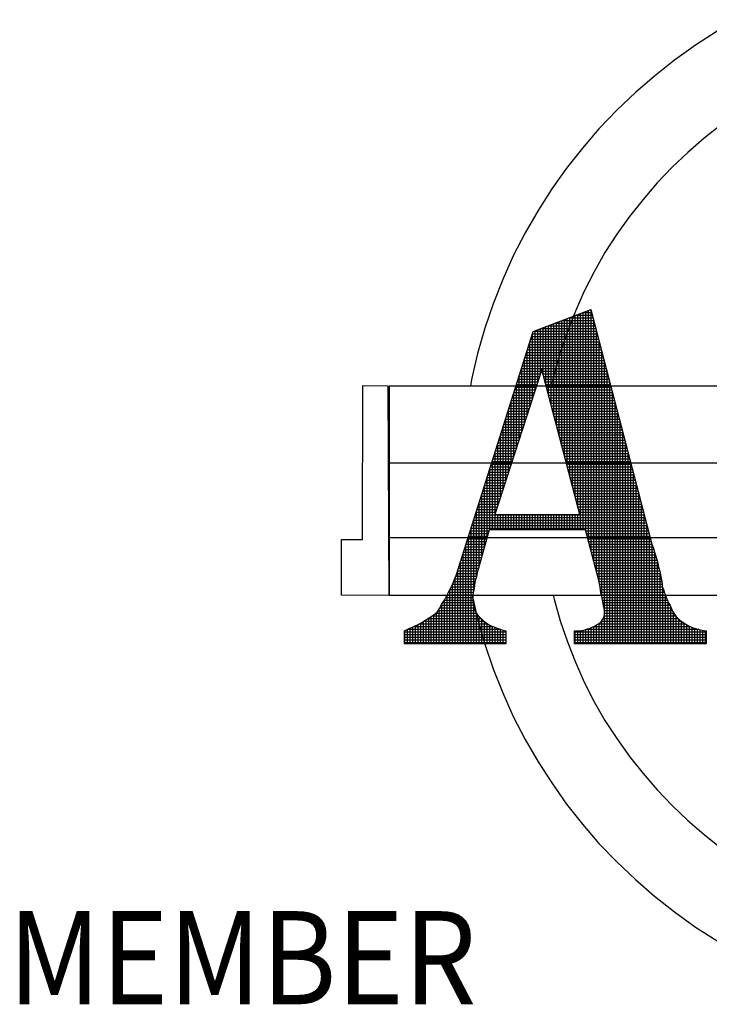
# Model space of a CAD drawing. Extents: x -22 to 812, y 18 to 1097.
# Drawn here: x 327 to 349, y 180 to 212 of the extents above; entities that cross this region are included whole.
import ezdxf

# ---------------------------------------------------------------- set-up
doc = ezdxf.new("R2010")
doc.units = 0
doc.header["$LTSCALE"] = 20
doc.header["$MEASUREMENT"] = 0
doc.layers.get('0').update_dxf_attribs({"linetype": 'CONTINUOUS'})
doc.layers.add('SHT', color=1, linetype='CONTINUOUS')
doc.styles.add('SIMPLEX', font='SIMPLEX', dxfattribs={"width": 0.9})

# ---------------------------------------------------------------- blocks, each defined once
blk = doc.blocks.new('*X6')
at = {"color": 0}
for p, q in [((7.18598, -1.04076), (7.18598, -0.88687)), ((7.18654, -0.88666), (7.20077, -0.88666)), ((7.18825, -1.04938), (7.18825, -0.88601)), ((7.19051, -1.06918), (7.19051, -0.88514)), ((7.19247, -0.88439), (7.20018, -0.88439)), ((7.19277, -1.06918), (7.19277, -0.88428)), ((7.19503, -1.07032), (7.19503, -0.88341)), ((7.19729, -1.0787), (7.19729, -0.88255)), ((7.19839, -0.88213), (7.1996, -0.88213)), ((7.19956, -1.08708), (7.19956, -0.88198)), ((7.16563, -0.96319), (7.16563, -0.89464)), ((7.16789, -0.97181), (7.16789, -0.89378)), ((7.16878, -0.89344), (7.20252, -0.89344)), ((7.17015, -0.98042), (7.17015, -0.89292)), ((7.17241, -0.98904), (7.17241, -0.89205)), ((7.17467, -0.99766), (7.17467, -0.89119)), ((7.1747, -0.89118), (7.20194, -0.89118)), ((7.17694, -1.00628), (7.17694, -0.89033)), ((7.1792, -1.0149), (7.1792, -0.88946)), ((7.18062, -0.88892), (7.20135, -0.88892)), ((7.18146, -1.02352), (7.18146, -0.8886)), ((7.18372, -1.03214), (7.18372, -0.88773)), ((7.20182, -1.09547), (7.20182, -0.89071)), ((7.14979, -0.95702), (7.14979, -0.90264)), ((7.14984, -0.90249), (7.20487, -0.90249)), ((7.15101, -0.90023), (7.20428, -0.90023)), ((7.15206, -0.95002), (7.15206, -0.89983)), ((7.15432, -0.94302), (7.15432, -0.89896)), ((7.15658, -0.93602), (7.15658, -0.8981)), ((7.15693, -0.89797), (7.2037, -0.89797)), ((7.15884, -0.93733), (7.15884, -0.89724)), ((7.1611, -0.94595), (7.1611, -0.89637)), ((7.16286, -0.8957), (7.20311, -0.8957)), ((7.16337, -0.95457), (7.16337, -0.89551)), ((7.20408, -1.10385), (7.20408, -0.89944)), ((7.14698, -0.91154), (7.20721, -0.91154)), ((7.14753, -0.96402), (7.14753, -0.90979)), ((7.14769, -0.90927), (7.20663, -0.90927)), ((7.14841, -0.90701), (7.20604, -0.90701)), ((7.14913, -0.90475), (7.20545, -0.90475)), ((7.20634, -1.11233), (7.20634, -0.90818)), ((7.14483, -0.91832), (7.20897, -0.91832)), ((7.14527, -0.97101), (7.14527, -0.91694)), ((7.14555, -0.91606), (7.20838, -0.91606)), ((7.14626, -0.9138), (7.2078, -0.9138)), ((7.2086, -1.12524), (7.2086, -0.91691)), ((7.14197, -0.92737), (7.21131, -0.92737)), ((7.14269, -0.92511), (7.21073, -0.92511)), ((7.14301, -0.97801), (7.14301, -0.92409)), ((7.1434, -0.92285), (7.21014, -0.92285)), ((7.14412, -0.92058), (7.20955, -0.92058)), ((7.21086, -1.13662), (7.21086, -0.92564)), ((7.13911, -0.93642), (7.15645, -0.93642)), ((7.13982, -0.93416), (7.15718, -0.93416)), ((7.14054, -0.93189), (7.21248, -0.93189)), ((7.14075, -0.98501), (7.14075, -0.93124)), ((7.14126, -0.92963), (7.2119, -0.92963)), ((7.15801, -0.93416), (7.21307, -0.93416)), ((7.1586, -0.93642), (7.21366, -0.93642)), ((7.21313, -1.1658), (7.21313, -0.93438)), ((7.13622, -0.99901), (7.13622, -0.94554)), ((7.13625, -0.94546), (7.15353, -0.94546)), ((7.13696, -0.9432), (7.15426, -0.9432)), ((7.13768, -0.94094), (7.15499, -0.94094)), ((7.13839, -0.93868), (7.15572, -0.93868)), ((7.13848, -0.99201), (7.13848, -0.93839)), ((7.1592, -0.93868), (7.21424, -0.93868)), ((7.15979, -0.94094), (7.21483, -0.94094)), ((7.16038, -0.9432), (7.21541, -0.9432)), ((7.16098, -0.94546), (7.216, -0.94546)), ((7.21539, -1.1658), (7.21539, -0.94311)), ((7.13396, -1.00601), (7.13396, -0.95269)), ((7.1341, -0.95225), (7.15133, -0.95225)), ((7.13482, -0.94999), (7.15207, -0.94999)), ((7.13553, -0.94773), (7.1528, -0.94773)), ((7.16157, -0.94773), (7.21658, -0.94773)), ((7.16216, -0.94999), (7.21717, -0.94999)), ((7.16276, -0.95225), (7.21776, -0.95225)), ((7.21765, -1.1658), (7.21765, -0.95184)), ((7.13124, -0.9613), (7.14841, -0.9613)), ((7.1317, -1.013), (7.1317, -0.95984)), ((7.13195, -0.95904), (7.14914, -0.95904)), ((7.13267, -0.95677), (7.14987, -0.95677)), ((7.13339, -0.95451), (7.1506, -0.95451)), ((7.16335, -0.95451), (7.21834, -0.95451)), ((7.16394, -0.95677), (7.21893, -0.95677)), ((7.16454, -0.95904), (7.21951, -0.95904)), ((7.16513, -0.9613), (7.2201, -0.9613)), ((7.21991, -1.1658), (7.21991, -0.96057)), ((7.12838, -0.97035), (7.14549, -0.97035)), ((7.12909, -0.96808), (7.14622, -0.96808)), ((7.12944, -1.02), (7.12944, -0.967)), ((7.12981, -0.96582), (7.14695, -0.96582)), ((7.13052, -0.96356), (7.14768, -0.96356)), ((7.16572, -0.96356), (7.22069, -0.96356)), ((7.16632, -0.96582), (7.22127, -0.96582)), ((7.16691, -0.96808), (7.22186, -0.96808)), ((7.16751, -0.97035), (7.22244, -0.97035)), ((7.22217, -1.1658), (7.22217, -0.96931)), ((7.12623, -0.97713), (7.14329, -0.97713)), ((7.12695, -0.97487), (7.14402, -0.97487)), ((7.12718, -1.027), (7.12718, -0.97415)), ((7.12766, -0.97261), (7.14476, -0.97261)), ((7.1681, -0.97261), (7.22303, -0.97261)), ((7.16869, -0.97487), (7.22361, -0.97487)), ((7.16929, -0.97713), (7.2242, -0.97713)), ((7.22444, -1.1658), (7.22444, -0.97804)), ((7.12337, -0.98618), (7.14037, -0.98618)), ((7.12408, -0.98392), (7.1411, -0.98392)), ((7.1248, -0.98165), (7.14183, -0.98165)), ((7.12491, -1.034), (7.12491, -0.9813)), ((7.12552, -0.97939), (7.14256, -0.97939)), ((7.16988, -0.97939), (7.22479, -0.97939)), ((7.17047, -0.98165), (7.22537, -0.98165)), ((7.17107, -0.98392), (7.22596, -0.98392)), ((7.17166, -0.98618), (7.22654, -0.98618)), ((7.2267, -1.1658), (7.2267, -0.98677)), ((7.12039, -1.048), (7.12039, -0.9956)), ((7.12051, -0.99523), (7.13745, -0.99523)), ((7.12122, -0.99296), (7.13818, -0.99296)), ((7.12194, -0.9907), (7.13891, -0.9907)), ((7.12265, -0.98844), (7.13964, -0.98844)), ((7.12265, -1.041), (7.12265, -0.98845)), ((7.17225, -0.98844), (7.22713, -0.98844)), ((7.17285, -0.9907), (7.22772, -0.9907)), ((7.17344, -0.99296), (7.2283, -0.99296)), ((7.17404, -0.99523), (7.22889, -0.99523)), ((7.22896, -1.1658), (7.22896, -0.99551)), ((7.11813, -1.05499), (7.11813, -1.00275)), ((7.11836, -1.00201), (7.13525, -1.00201)), ((7.11908, -0.99975), (7.13598, -0.99975)), ((7.11979, -0.99749), (7.13671, -0.99749)), ((7.17463, -0.99749), (7.22947, -0.99749)), ((7.17522, -0.99975), (7.23006, -0.99975)), ((7.17582, -1.00201), (7.23064, -1.00201)), ((7.1155, -1.01106), (7.13233, -1.01106)), ((7.11587, -1.06918), (7.11587, -1.0099)), ((7.11621, -1.0088), (7.13306, -1.0088)), ((7.11693, -1.00654), (7.13379, -1.00654)), ((7.11765, -1.00427), (7.13452, -1.00427)), ((7.17641, -1.00427), (7.23123, -1.00427)), ((7.177, -1.00654), (7.23182, -1.00654)), ((7.1776, -1.0088), (7.2324, -1.0088)), ((7.17819, -1.01106), (7.23299, -1.01106)), ((7.23122, -1.1658), (7.23122, -1.00424)), ((7.11264, -1.02011), (7.1294, -1.02011)), ((7.11335, -1.01784), (7.13013, -1.01784)), ((7.1136, -1.06918), (7.1136, -1.01705)), ((7.11407, -1.01558), (7.13087, -1.01558)), ((7.11478, -1.01332), (7.1316, -1.01332)), ((7.17878, -1.01332), (7.23357, -1.01332)), ((7.17938, -1.01558), (7.23416, -1.01558)), ((7.17997, -1.01784), (7.23475, -1.01784)), ((7.18056, -1.02011), (7.23533, -1.02011)), ((7.23348, -1.1658), (7.23348, -1.01297)), ((7.10978, -1.02915), (7.12648, -1.02915)), ((7.11049, -1.02689), (7.12721, -1.02689)), ((7.11121, -1.02463), (7.12794, -1.02463)), ((7.11134, -1.07525), (7.11134, -1.0242)), ((7.11192, -1.02237), (7.12867, -1.02237)), ((7.18116, -1.02237), (7.23592, -1.02237)), ((7.18175, -1.02463), (7.2365, -1.02463)), ((7.18235, -1.02689), (7.23709, -1.02689)), ((7.18294, -1.02915), (7.23767, -1.02915)), ((7.23575, -1.1658), (7.23575, -1.0217)), ((7.10763, -1.03594), (7.12429, -1.03594)), ((7.10834, -1.03368), (7.12502, -1.03368)), ((7.10906, -1.03142), (7.12575, -1.03142)), ((7.10908, -1.08321), (7.10908, -1.03135)), ((7.18353, -1.03142), (7.23826, -1.03142)), ((7.18413, -1.03368), (7.23885, -1.03368)), ((7.18472, -1.03594), (7.23943, -1.03594)), ((7.23801, -1.1658), (7.23801, -1.03044)), ((7.10456, -1.09913), (7.10456, -1.04565)), ((7.10477, -1.04499), (7.12136, -1.04499)), ((7.10548, -1.04273), (7.12209, -1.04273)), ((7.1062, -1.04046), (7.12282, -1.04046)), ((7.10682, -1.09117), (7.10682, -1.0385)), ((7.10691, -1.0382), (7.12356, -1.0382)), ((7.18531, -1.0382), (7.24002, -1.0382)), ((7.18591, -1.04046), (7.2406, -1.04046)), ((7.1865, -1.04273), (7.24119, -1.04273)), ((7.18709, -1.04499), (7.24178, -1.04499)), ((7.24027, -1.1658), (7.24027, -1.03917)), ((7.10191, -1.05403), (7.11844, -1.05403)), ((7.10229, -1.10836), (7.10229, -1.05281)), ((7.10262, -1.05177), (7.11917, -1.05177)), ((7.10334, -1.04951), (7.1199, -1.04951)), ((7.10405, -1.04725), (7.12063, -1.04725)), ((7.18769, -1.04725), (7.24236, -1.04725)), ((7.18828, -1.04951), (7.24295, -1.04951)), ((7.18887, -1.05177), (7.24353, -1.05177)), ((7.18947, -1.05403), (7.24412, -1.05403)), ((7.24253, -1.1658), (7.24253, -1.0479)), ((7.09976, -1.06082), (7.24588, -1.06082)), ((7.10003, -1.11968), (7.10003, -1.05996)), ((7.10047, -1.05856), (7.24529, -1.05856)), ((7.10119, -1.0563), (7.2447, -1.0563)), ((7.11813, -1.06918), (7.11813, -1.05591)), ((7.12039, -1.06918), (7.12039, -1.05591)), ((7.12265, -1.06918), (7.12265, -1.05591)), ((7.12491, -1.06918), (7.12491, -1.05591)), ((7.12718, -1.06918), (7.12718, -1.05591)), ((7.12944, -1.06918), (7.12944, -1.05591)), ((7.1317, -1.06918), (7.1317, -1.05591)), ((7.13396, -1.06918), (7.13396, -1.05591)), ((7.13622, -1.06918), (7.13622, -1.05591)), ((7.13848, -1.06918), (7.13848, -1.05591)), ((7.14075, -1.06918), (7.14075, -1.05591)), ((7.14301, -1.06918), (7.14301, -1.05591)), ((7.14527, -1.06918), (7.14527, -1.05591)), ((7.14753, -1.06918), (7.14753, -1.05591)), ((7.14979, -1.06918), (7.14979, -1.05591)), ((7.15206, -1.06918), (7.15206, -1.05591)), ((7.15432, -1.06918), (7.15432, -1.05591)), ((7.15658, -1.06918), (7.15658, -1.05591)), ((7.15884, -1.06918), (7.15884, -1.05591)), ((7.1611, -1.06918), (7.1611, -1.05591)), ((7.16337, -1.06918), (7.16337, -1.05591)), ((7.16563, -1.06918), (7.16563, -1.05591)), ((7.16789, -1.06918), (7.16789, -1.05591)), ((7.17015, -1.06918), (7.17015, -1.05591)), ((7.17241, -1.06918), (7.17241, -1.05591)), ((7.17467, -1.06918), (7.17467, -1.05591)), ((7.17694, -1.06918), (7.17694, -1.05591)), ((7.1792, -1.06918), (7.1792, -1.05591)), ((7.18146, -1.06918), (7.18146, -1.05591)), ((7.18372, -1.06918), (7.18372, -1.05591)), ((7.18598, -1.06918), (7.18598, -1.05591)), ((7.18825, -1.06918), (7.18825, -1.05591)), ((7.24479, -1.1658), (7.24479, -1.05664)), ((7.0969, -1.06987), (7.11287, -1.06987)), ((7.09761, -1.06761), (7.24763, -1.06761)), ((7.09777, -1.1658), (7.09777, -1.06711)), ((7.09833, -1.06534), (7.24705, -1.06534)), ((7.09904, -1.06308), (7.24646, -1.06308)), ((7.19491, -1.06987), (7.24822, -1.06987)), ((7.24705, -1.1658), (7.24705, -1.06537)), ((7.09404, -1.07892), (7.1103, -1.07892)), ((7.09475, -1.07665), (7.11094, -1.07665)), ((7.09547, -1.07439), (7.11159, -1.07439)), ((7.09551, -1.1658), (7.09551, -1.07426)), ((7.09618, -1.07213), (7.11223, -1.07213)), ((7.19552, -1.07213), (7.24881, -1.07213)), ((7.19613, -1.07439), (7.24939, -1.07439)), ((7.19674, -1.07665), (7.24998, -1.07665)), ((7.19735, -1.07892), (7.25056, -1.07892)), ((7.24932, -1.1658), (7.24932, -1.0741)), ((7.09189, -1.0857), (7.10837, -1.0857)), ((7.0926, -1.08344), (7.10902, -1.08344)), ((7.09325, -1.1658), (7.09325, -1.08141)), ((7.09332, -1.08118), (7.10966, -1.08118)), ((7.19796, -1.08118), (7.25123, -1.08118)), ((7.19857, -1.08344), (7.25207, -1.08344)), ((7.19918, -1.0857), (7.25285, -1.0857)), ((7.25158, -1.1658), (7.25158, -1.0822)), ((7.08872, -1.1658), (7.08872, -1.09571)), ((7.08903, -1.09475), (7.1058, -1.09475)), ((7.08974, -1.09249), (7.10644, -1.09249)), ((7.09046, -1.09022), (7.10709, -1.09022)), ((7.09099, -1.1658), (7.09099, -1.08856)), ((7.09117, -1.08796), (7.10773, -1.08796)), ((7.19979, -1.08796), (7.2536, -1.08796)), ((7.2004, -1.09022), (7.25417, -1.09022)), ((7.20101, -1.09249), (7.25497, -1.09249)), ((7.20162, -1.09475), (7.25564, -1.09475)), ((7.25384, -1.1658), (7.25384, -1.08892)), ((7.08617, -1.1038), (7.10326, -1.1038)), ((7.08646, -1.1658), (7.08646, -1.10286)), ((7.08688, -1.10153), (7.10387, -1.10153)), ((7.0876, -1.09927), (7.10452, -1.09927)), ((7.08831, -1.09701), (7.10516, -1.09701)), ((7.20223, -1.09701), (7.2562, -1.09701)), ((7.20284, -1.09927), (7.25668, -1.09927)), ((7.20345, -1.10153), (7.2572, -1.10153)), ((7.20406, -1.1038), (7.25788, -1.1038)), ((7.2561, -1.1658), (7.2561, -1.09661)), ((7.08272, -1.11284), (7.10107, -1.11284)), ((7.08361, -1.11058), (7.1017, -1.11058)), ((7.0842, -1.1658), (7.0842, -1.10921)), ((7.08458, -1.10832), (7.1023, -1.10832)), ((7.08545, -1.10606), (7.10271, -1.10606)), ((7.20468, -1.10606), (7.25841, -1.10606)), ((7.20529, -1.10832), (7.2588, -1.10832)), ((7.2059, -1.11058), (7.25909, -1.11058)), ((7.20643, -1.11284), (7.25965, -1.11284)), ((7.25836, -1.1658), (7.25836, -1.10583)), ((7.07968, -1.1658), (7.07968, -1.11972)), ((7.07973, -1.11963), (7.10004, -1.11963)), ((7.08094, -1.11737), (7.10032, -1.11737)), ((7.08191, -1.11511), (7.10062, -1.11511)), ((7.08194, -1.1658), (7.08194, -1.11504)), ((7.20683, -1.11511), (7.26, -1.11511)), ((7.20723, -1.11737), (7.26005, -1.11737)), ((7.20757, -1.11963), (7.2611, -1.11963)), ((7.26063, -1.1658), (7.26063, -1.11865)), ((7.07499, -1.12868), (7.09912, -1.12868)), ((7.07515, -1.1658), (7.07515, -1.12837)), ((7.07622, -1.12641), (7.09912, -1.12641)), ((7.07741, -1.1658), (7.07741, -1.12416)), ((7.07742, -1.12415), (7.09925, -1.12415)), ((7.07855, -1.12189), (7.09954, -1.12189)), ((7.20789, -1.12189), (7.26174, -1.12189)), ((7.20835, -1.12415), (7.26271, -1.12415)), ((7.20887, -1.12641), (7.26337, -1.12641)), ((7.20935, -1.12868), (7.26445, -1.12868)), ((7.26289, -1.1658), (7.26289, -1.12471)), ((7.06964, -1.13772), (7.10104, -1.13772)), ((7.07063, -1.1658), (7.07063, -1.13624)), ((7.07108, -1.13546), (7.10032, -1.13546)), ((7.07221, -1.1332), (7.09959, -1.1332)), ((7.07289, -1.1658), (7.07289, -1.13198)), ((7.07355, -1.13094), (7.09919, -1.13094)), ((7.10003, -1.1658), (7.10003, -1.13452)), ((7.20975, -1.13094), (7.26526, -1.13094)), ((7.21, -1.1332), (7.26666, -1.1332)), ((7.2106, -1.13546), (7.2677, -1.13546)), ((7.21105, -1.13772), (7.26867, -1.13772)), ((7.26515, -1.1658), (7.26515, -1.13076)), ((7.26741, -1.1658), (7.26741, -1.13479)), ((7.05932, -1.1658), (7.05932, -1.14545)), ((7.06089, -1.14451), (7.10641, -1.14451)), ((7.06158, -1.1658), (7.06158, -1.1441)), ((7.06384, -1.1658), (7.06384, -1.14267)), ((7.06441, -1.14225), (7.10396, -1.14225)), ((7.0661, -1.1658), (7.0661, -1.14098)), ((7.06742, -1.13999), (7.10215, -1.13999)), ((7.06837, -1.1658), (7.06837, -1.13928)), ((7.10229, -1.1658), (7.10229, -1.14017)), ((7.10456, -1.1658), (7.10456, -1.143)), ((7.10682, -1.1658), (7.10682, -1.14492)), ((7.2086, -1.1658), (7.2086, -1.14639)), ((7.20979, -1.14451), (7.2738, -1.14451)), ((7.2108, -1.14225), (7.27156, -1.14225)), ((7.21086, -1.1658), (7.21086, -1.14191)), ((7.21105, -1.13999), (7.27005, -1.13999)), ((7.26967, -1.1658), (7.26967, -1.13941)), ((7.27194, -1.1658), (7.27194, -1.14265)), ((7.2742, -1.1658), (7.2742, -1.14491)), ((7.04122, -1.1658), (7.04122, -1.15477)), ((7.04349, -1.1658), (7.04349, -1.15364)), ((7.04366, -1.15356), (7.12261, -1.15356)), ((7.04575, -1.1658), (7.04575, -1.15257)), ((7.04801, -1.1658), (7.04801, -1.15163)), ((7.04881, -1.1513), (7.11635, -1.1513)), ((7.05027, -1.1658), (7.05027, -1.15059)), ((7.05253, -1.1658), (7.05253, -1.14946)), ((7.05335, -1.14903), (7.11173, -1.14903)), ((7.0548, -1.1658), (7.0548, -1.14817)), ((7.05706, -1.1658), (7.05706, -1.14681)), ((7.05712, -1.14677), (7.10874, -1.14677)), ((7.10908, -1.1658), (7.10908, -1.14705)), ((7.11134, -1.1658), (7.11134, -1.14877)), ((7.1136, -1.1658), (7.1136, -1.15008)), ((7.11587, -1.1658), (7.11587, -1.15112)), ((7.11813, -1.1658), (7.11813, -1.15196)), ((7.12039, -1.1658), (7.12039, -1.15281)), ((7.12265, -1.1658), (7.12265, -1.15357)), ((7.12491, -1.1658), (7.12491, -1.15428)), ((7.19051, -1.1658), (7.19051, -1.15472)), ((7.19277, -1.1658), (7.19277, -1.1543)), ((7.19503, -1.1658), (7.19503, -1.15368)), ((7.19539, -1.15356), (7.29111, -1.15356)), ((7.19729, -1.1658), (7.19729, -1.15297)), ((7.19956, -1.1658), (7.19956, -1.15223)), ((7.20162, -1.1513), (7.28405, -1.1513)), ((7.20182, -1.1658), (7.20182, -1.1512)), ((7.20408, -1.1658), (7.20408, -1.14991)), ((7.20555, -1.14903), (7.27976, -1.14903)), ((7.20634, -1.1658), (7.20634, -1.1485)), ((7.20831, -1.14677), (7.27645, -1.14677)), ((7.27646, -1.1658), (7.27646, -1.14678)), ((7.27872, -1.1658), (7.27872, -1.14842)), ((7.28098, -1.1658), (7.28098, -1.14975)), ((7.28324, -1.1658), (7.28324, -1.15099)), ((7.28551, -1.1658), (7.28551, -1.15186)), ((7.28777, -1.1658), (7.28777, -1.15267)), ((7.29003, -1.1658), (7.29003, -1.15327)), ((7.29229, -1.1658), (7.29229, -1.15387)), ((7.29455, -1.1658), (7.29455, -1.15433)), ((7.29682, -1.1658), (7.29682, -1.15478)), ((7.04094, -1.15582), (7.12702, -1.15582)), ((7.04094, -1.15808), (7.12702, -1.15808)), ((7.04094, -1.16034), (7.12702, -1.16034)), ((7.04094, -1.1626), (7.12702, -1.1626)), ((7.18554, -1.15582), (7.29747, -1.15582)), ((7.18554, -1.15808), (7.29747, -1.15808)), ((7.18554, -1.16034), (7.29747, -1.16034)), ((7.18554, -1.1626), (7.29747, -1.1626)), ((7.18598, -1.1658), (7.18598, -1.15491)), ((7.18825, -1.1658), (7.18825, -1.15491)), ((7.04094, -1.16487), (7.12702, -1.16487)), ((7.18554, -1.16487), (7.29747, -1.16487))]:
    blk.add_line(p, q, dxfattribs=at)

msp = doc.modelspace()

# ---------------------------------------------------------------- linework, layer by layer
at = {"layer": 'SHT', "color": 9}
for points in [[(349.661, 212.0204), (349.0124, 211.6498), (348.317, 211.199), (347.6473, 210.7225), (347.0033, 210.2073), (346.3851, 209.6793), (345.7927, 209.1126), (345.2131, 208.5073), (344.6851, 207.8891), (344.1699, 207.2451), (343.6934, 206.5754), (343.2555, 205.8799), (342.8433, 205.1587), (342.457, 204.4246), (342.1221, 203.6647), (341.813, 202.8791), (341.5425, 202.0935), (341.3107, 201.2821), (341.1175, 200.4449), (341.0771, 200.226)], [(349.6519, 208.9992), (349.1412, 208.6361), (348.6003, 208.2111), (348.0723, 207.7474), (347.57, 207.2709), (347.0806, 206.7686), (346.6298, 206.2405), (346.1919, 205.6867), (345.7927, 205.1201), (345.4063, 204.5276), (345.0585, 203.9094), (344.7366, 203.2912), (344.4532, 202.6473), (344.1956, 201.9904), (343.9638, 201.3078), (343.7706, 200.6252), (343.6763, 200.226)], [(344.9555, 202.6988), (346.9003, 195.1902), (346.9003, 195.1902), (346.9003, 195.1774), (346.9131, 195.1516), (346.926, 195.113), (346.9518, 195.0486), (346.9775, 194.9713), (347.0033, 194.894), (347.0291, 194.791), (347.0677, 194.6879), (347.0677, 194.6879), (347.1063, 194.5334), (347.1321, 194.4046), (347.1707, 194.2758), (347.1965, 194.1599), (347.2094, 194.044), (347.2351, 193.941), (347.248, 193.8508), (347.248, 193.7735), (347.248, 193.7735), (347.2866, 193.6962), (347.3124, 193.6061), (347.351, 193.5159), (347.3768, 193.4258), (347.4154, 193.3485), (347.4412, 193.2712), (347.4798, 193.2068), (347.5056, 193.1682), (347.5056, 193.1682), (347.5829, 192.9879), (347.6859, 192.8333), (347.8147, 192.7046), (347.9564, 192.6015), (348.1109, 192.5114), (348.2783, 192.447), (348.4715, 192.3955), (348.6647, 192.3568), (348.6647, 191.9447), (344.4275, 191.9447), (344.4275, 192.3568), (344.4275, 192.3568), (344.5563, 192.3568), (344.6593, 192.3697), (344.7623, 192.3955), (344.8396, 192.4212), (344.9298, 192.447), (344.9941, 192.4727), (345.0714, 192.5114), (345.1358, 192.55), (345.1358, 192.55), (345.2002, 192.5886), (345.2517, 192.6273), (345.2904, 192.6659), (345.329, 192.7174), (345.3548, 192.769), (345.3805, 192.8205), (345.3934, 192.8849), (345.3934, 192.9621), (345.3934, 192.9621), (345.3934, 193.0137), (345.3805, 193.0781), (345.3548, 193.1682), (345.3419, 193.2841), (345.3161, 193.4129), (345.2775, 193.5803), (345.2517, 193.7606), (345.2131, 193.9796), (344.7752, 195.6024), (341.6842, 195.6024), (341.3365, 194.3788), (341.3365, 194.3788), (341.2978, 194.2372), (341.2721, 194.0955), (341.2334, 193.9667), (341.2077, 193.8379), (341.1948, 193.7091), (341.169, 193.5932), (341.1562, 193.4773), (341.1562, 193.3614), (341.1562, 193.3614), (341.1562, 193.2841), (341.169, 193.194), (341.1948, 193.1167), (341.2206, 193.0265), (341.2592, 192.9364), (341.3107, 192.872), (341.3622, 192.8076), (341.4266, 192.7561), (341.4266, 192.7561), (341.5039, 192.6788), (341.5812, 192.6144), (341.6584, 192.5629), (341.7615, 192.5114), (341.8645, 192.4727), (341.9675, 192.4341), (342.0835, 192.3955), (342.2123, 192.3568), (342.2123, 191.9447), (338.9538, 191.9447), (338.9538, 192.3568), (338.9538, 192.3568), (339.1084, 192.4341), (339.2629, 192.4985), (339.4175, 192.5758), (339.5463, 192.653), (339.6751, 192.7303), (339.8039, 192.8076), (339.9069, 192.8849), (340.0099, 192.9621), (340.0099, 192.9621), (340.0872, 193.0781), (340.1516, 193.2068), (340.2417, 193.3485), (340.319, 193.4902), (340.3963, 193.6447), (340.4864, 193.8122), (340.5508, 193.9925), (340.6281, 194.1728), (343.1009, 201.9904), (344.9555, 202.6988)], [(344.9555, 202.6988), (346.9003, 195.1902), (346.9003, 195.1774), (346.9131, 195.1516), (346.926, 195.113), (346.9518, 195.0486), (346.9775, 194.9713), (347.0033, 194.894), (347.0291, 194.791), (347.0677, 194.6879), (347.1063, 194.5334), (347.1321, 194.4046), (347.1707, 194.2758), (347.1965, 194.1599), (347.2094, 194.044), (347.2351, 193.941), (347.248, 193.8508), (347.248, 193.7735), (347.2866, 193.6962), (347.3124, 193.6061), (347.351, 193.5159), (347.3768, 193.4258), (347.4154, 193.3485), (347.4412, 193.2712), (347.4798, 193.2068), (347.5056, 193.1682), (347.5829, 192.9879), (347.6859, 192.8333), (347.8147, 192.7046), (347.9564, 192.6015), (348.1109, 192.5114), (348.2783, 192.447), (348.4715, 192.3955), (348.6647, 192.3568), (348.6647, 191.9447), (344.4275, 191.9447), (344.4275, 192.3568), (344.5563, 192.3568), (344.6593, 192.3697), (344.7623, 192.3955), (344.8396, 192.4212), (344.9298, 192.447), (344.9941, 192.4727), (345.0714, 192.5114), (345.1358, 192.55), (345.2002, 192.5886), (345.2517, 192.6273), (345.2904, 192.6659), (345.329, 192.7174), (345.3548, 192.769), (345.3805, 192.8205), (345.3934, 192.8849), (345.3934, 192.9621), (345.3934, 193.0137), (345.3805, 193.0781), (345.3548, 193.1682), (345.3419, 193.2841), (345.3161, 193.4129), (345.2775, 193.5803), (345.2517, 193.7606), (345.2131, 193.9796), (344.7752, 195.6024), (341.6842, 195.6024), (341.3365, 194.3788), (341.2978, 194.2372), (341.2721, 194.0955), (341.2334, 193.9667), (341.2077, 193.8379), (341.1948, 193.7091), (341.169, 193.5932), (341.1562, 193.4773), (341.1562, 193.3614), (341.1562, 193.2841), (341.169, 193.194), (341.1948, 193.1167), (341.2206, 193.0265), (341.2592, 192.9364), (341.3107, 192.872), (341.3622, 192.8076), (341.4266, 192.7561), (341.5039, 192.6788), (341.5812, 192.6144), (341.6584, 192.5629), (341.7615, 192.5114), (341.8645, 192.4727), (341.9675, 192.4341), (342.0835, 192.3955), (342.2123, 192.3568), (342.2123, 191.9447), (338.9538, 191.9447), (338.9538, 192.3568), (339.1084, 192.4341), (339.2629, 192.4985), (339.4175, 192.5758), (339.5463, 192.653), (339.6751, 192.7303), (339.8039, 192.8076), (339.9069, 192.8849), (340.0099, 192.9621), (340.0872, 193.0781), (340.1516, 193.2068), (340.2417, 193.3485), (340.319, 193.4902), (340.3963, 193.6447), (340.4864, 193.8122), (340.5508, 193.9925), (340.6281, 194.1728), (343.1009, 201.9904), (344.9555, 202.6988), (344.9555, 202.6988)], [(344.5949, 196.1047), (343.3714, 200.7669), (341.8645, 196.1047), (344.5949, 196.1047)], [(344.5949, 196.1047), (343.3714, 200.7669), (341.8645, 196.1047), (344.5949, 196.1047), (344.5949, 196.1047)], [(338.4258, 200.2389), (338.4515, 193.4902), (336.9318, 193.5031), (336.9318, 195.2933), (337.6015, 195.2933), (337.6144, 200.2517), (338.4258, 200.2389), (338.4258, 200.2389)], [(338.4644, 193.5031), (376.4064, 193.5031), (376.4064, 200.226), (338.4644, 200.226), (338.4644, 193.5031), (338.4644, 193.5031)], [(376.4356, 197.7532), (338.4644, 197.7532)], [(338.4644, 195.3577), (376.4264, 195.3577)], [(341.1326, 193.5031), (341.3107, 192.7432), (341.5425, 191.9318), (341.813, 191.1333), (342.1221, 190.3605), (342.457, 189.6007), (342.8433, 188.8666), (343.2555, 188.1453), (343.6934, 187.4627), (344.1699, 186.7801), (344.6851, 186.1362), (345.2131, 185.518), (345.7927, 184.9255), (346.3851, 184.3589), (347.0033, 183.8179), (347.6473, 183.3157), (348.317, 182.8262), (349.0124, 182.3884), (349.5706, 182.0694)], [(343.7396, 193.5031), (343.7706, 193.3743), (343.9638, 192.6788), (344.1956, 192.0091), (344.4532, 191.3522), (344.7366, 190.7083), (345.0585, 190.0772), (345.4063, 189.4719), (345.7927, 188.8923), (346.1919, 188.3128), (346.6298, 187.7718), (347.0806, 187.2438), (347.57, 186.7415), (348.0723, 186.2521), (348.6003, 185.8013), (349.1412, 185.3634), (349.5796, 185.0614)]]:
    msp.add_lwpolyline(points, dxfattribs=at)

# ---------------------------------------------------------------- block references
at = {"layer": 'SHT', "color": 9, "xscale": 37.85459832000002, "yscale": 37.85459832000002, "zscale": 37.85459832000002}
msp.add_blockref('*X6', (72.4218, 236.0757), dxfattribs=at)

# ---------------------------------------------------------------- texts
at = {"layer": 'SHT', "color": 9, "style": 'SIMPLEX', "width": 0.9}
msp.add_text('MEMBER', height=2.9968, dxfattribs=at).set_placement((326.2081, 180.3423))

doc.saveas('drawing.dxf')
